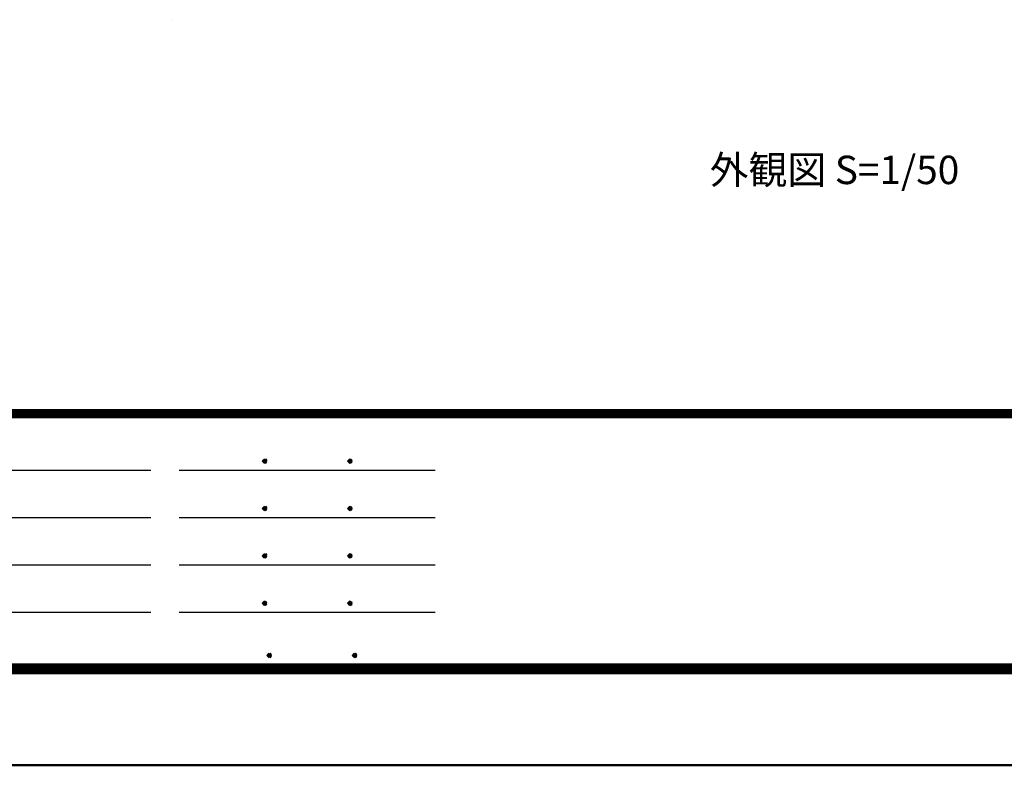
# Model space of a CAD drawing. Units: millimetres. Extents: x 0 to 29700, y 0 to 21000.
# Drawn here: x 4726 to 9920, y 0 to 3934 of the extents above; entities that cross this region are included whole.
import ezdxf
from ezdxf.enums import TextEntityAlignment as Align

# ---------------------------------------------------------------- set-up
doc = ezdxf.new("R2010")
doc.units = ezdxf.units.MM
doc.header["$LTSCALE"] = 0.3
doc.layers.get('0').update_dxf_attribs({"lineweight": 50})
doc.layers.get('DEFPOINTS').update_dxf_attribs({"lineweight": 50})
for name, color, linetype in [('P001', 131, 'Continuous'), ('P_3TEXT', 60, 'Continuous'), ('P_5DRAWFRAME', 104, 'Continuous')]:
    doc.layers.add(name, color=color, linetype=linetype)
doc.styles.add('BIGFONT', font='simplex.shx', dxfattribs={"bigfont": 'bigfont.shx'})

# ---------------------------------------------------------------- blocks, each defined once
blk = doc.blocks.new('DFP2')
at = {"color": 0}
for p, q in [((26.35, 37.5), (580.85, 37.5)), ((26.35, 37.4), (580.85, 37.4)), ((324.85, 37.5), (30.85, 37.5)), ((580.85, 37.3), (26.35, 37.3)), ((580.85, 37.2), (26.35, 37.2)), ((26.35, 37.1), (580.85, 37.1)), ((26.35, 37), (580.85, 37)), ((26.35, 36.9), (580.85, 36.9)), ((26.35, 36.8), (580.85, 36.8)), ((26.35, 36.7), (580.85, 36.7)), ((324.85, 37.3), (30.85, 37.3)), ((120.1, 32.1), (120.35, 32.35)), ((120.13, 31.99), (120.46, 32.32)), ((120.13, 32.21), (120.46, 31.88)), ((120.19, 32.29), (120.54, 31.94)), ((120.19, 31.91), (120.54, 32.26)), ((120.28, 32.34), (120.59, 32.03)), ((120.43, 32.34), (120.59, 32.18)), ((129.1, 32.1), (129.35, 32.35)), ((129.13, 31.99), (129.46, 32.32)), ((129.13, 32.21), (129.46, 31.88)), ((129.19, 32.29), (129.54, 31.94)), ((129.19, 31.91), (129.54, 32.26)), ((129.28, 32.34), (129.59, 32.03)), ((129.43, 32.34), (129.59, 32.18)), ((120.1, 32.1), (120.35, 31.85)), ((120.28, 31.86), (120.59, 32.17)), ((120.43, 31.86), (120.59, 32.02)), ((129.1, 32.1), (129.35, 31.85)), ((129.28, 31.86), (129.59, 32.17)), ((129.43, 31.86), (129.59, 32.02)), ((26.35, 31.15), (108.35, 31.15)), ((111.35, 31.15), (138.35, 31.15)), ((120.1, 27.1), (120.35, 27.35)), ((120.1, 27.1), (120.35, 26.85)), ((120.13, 26.99), (120.46, 27.32)), ((120.13, 27.21), (120.46, 26.88)), ((120.19, 27.29), (120.54, 26.94)), ((120.19, 26.91), (120.54, 27.26)), ((120.28, 27.34), (120.59, 27.03)), ((120.28, 26.86), (120.59, 27.17)), ((120.43, 27.34), (120.59, 27.18)), ((120.43, 26.86), (120.59, 27.02)), ((129.1, 27.1), (129.35, 27.35)), ((129.1, 27.1), (129.35, 26.85)), ((129.13, 26.99), (129.46, 27.32)), ((129.13, 27.21), (129.46, 26.88)), ((129.19, 27.29), (129.54, 26.94)), ((129.19, 26.91), (129.54, 27.26)), ((129.28, 27.34), (129.59, 27.03)), ((129.28, 26.86), (129.59, 27.17)), ((129.43, 27.34), (129.59, 27.18)), ((129.43, 26.86), (129.59, 27.02)), ((26.35, 26.15), (108.35, 26.15)), ((111.35, 26.15), (138.35, 26.15)), ((120.1, 22.1), (120.35, 22.35)), ((120.1, 22.1), (120.35, 21.85)), ((120.13, 21.99), (120.46, 22.32)), ((120.13, 22.21), (120.46, 21.88)), ((120.19, 22.29), (120.54, 21.94)), ((120.19, 21.91), (120.54, 22.26)), ((120.28, 22.34), (120.59, 22.03)), ((120.28, 21.86), (120.59, 22.17)), ((120.43, 22.34), (120.59, 22.18)), ((120.43, 21.86), (120.59, 22.02)), ((129.1, 22.1), (129.35, 22.35)), ((129.1, 22.1), (129.35, 21.85)), ((129.13, 21.99), (129.46, 22.32)), ((129.13, 22.21), (129.46, 21.88)), ((129.19, 22.29), (129.54, 21.94)), ((129.19, 21.91), (129.54, 22.26)), ((129.28, 22.34), (129.59, 22.03)), ((129.28, 21.86), (129.59, 22.17)), ((129.43, 22.34), (129.59, 22.18)), ((129.43, 21.86), (129.59, 22.02)), ((26.35, 21.15), (108.35, 21.15)), ((111.35, 21.15), (138.35, 21.15)), ((120.1, 17.1), (120.35, 17.35)), ((120.1, 17.1), (120.35, 16.85)), ((120.13, 16.99), (120.46, 17.32)), ((120.13, 17.21), (120.46, 16.88)), ((120.19, 17.29), (120.54, 16.94)), ((120.19, 16.91), (120.54, 17.26)), ((120.28, 17.34), (120.59, 17.03)), ((120.28, 16.86), (120.59, 17.17)), ((120.43, 17.34), (120.59, 17.18)), ((120.43, 16.86), (120.59, 17.02)), ((129.1, 17.1), (129.35, 17.35)), ((129.1, 17.1), (129.35, 16.85)), ((129.13, 16.99), (129.46, 17.32)), ((129.13, 17.21), (129.46, 16.88)), ((129.19, 17.29), (129.54, 16.94)), ((129.19, 16.91), (129.54, 17.26)), ((129.28, 17.34), (129.59, 17.03)), ((129.28, 16.86), (129.59, 17.17)), ((129.43, 17.34), (129.59, 17.18)), ((129.43, 16.86), (129.59, 17.02)), ((26.35, 16.15), (108.35, 16.15)), ((111.35, 16.15), (138.35, 16.15)), ((120.6, 11.6), (120.85, 11.85)), ((120.6, 11.6), (120.85, 11.35)), ((120.63, 11.49), (120.96, 11.82)), ((120.63, 11.71), (120.96, 11.38)), ((120.69, 11.79), (121.04, 11.44)), ((120.69, 11.41), (121.04, 11.76)), ((120.78, 11.84), (121.09, 11.53)), ((120.78, 11.36), (121.09, 11.67)), ((120.93, 11.84), (121.09, 11.68)), ((120.93, 11.36), (121.09, 11.52)), ((129.6, 11.6), (129.85, 11.85)), ((129.6, 11.6), (129.85, 11.35)), ((129.63, 11.49), (129.96, 11.82)), ((129.63, 11.71), (129.96, 11.38)), ((129.69, 11.79), (130.04, 11.44)), ((129.69, 11.41), (130.04, 11.76)), ((129.78, 11.84), (130.09, 11.53)), ((129.78, 11.36), (130.09, 11.67)), ((129.93, 11.84), (130.09, 11.68)), ((129.93, 11.36), (130.09, 11.52)), ((26.35, 10.7), (580.85, 10.7)), ((26.35, 10.6), (580.85, 10.6)), ((26.35, 10.5), (580.85, 10.5)), ((26.35, 10.4), (580.85, 10.4)), ((26.35, 10.3), (580.85, 10.3)), ((26.35, 10.2), (580.85, 10.2)), ((26.35, 10.1), (580.85, 10.1)), ((26.35, 10), (580.85, 10)), ((26.35, 9.9), (580.85, 9.9)), ((26.35, 9.8), (580.85, 9.8)), ((26.35, 9.7), (580.85, 9.7))]:
    blk.add_line(p, q, dxfattribs=at)
at = {"layer": 'DEFPOINTS', "color": 0}
blk.add_line((0, 0), (594, 0), dxfattribs=at)
at = {"color": 83, "ltscale": 0.5, "style": 'BIGFONT', "flags": 8}
for tag, p in [('REV05', (34.1, 32.19)), ('REV04', (34.1, 27.14)), ('REV03', (34.1, 21.89)), ('REV02', (34.1, 16.64)), ('REV01', (34.1, 11.39))]:
    blk.add_attdef(tag, text='', height=2, dxfattribs=at).set_placement(p, align=Align.BOTTOM_LEFT)
for tag, p in [('REVD5', (101.67, 32.19)), ('R5D', (116.23, 32.19)), ('R5C', (125.35, 32.19)), ('R5A', (134.48, 32.19)), ('REVD4', (101.67, 27.14)), ('R4D', (116.23, 27.14)), ('R4C', (125.35, 27.14)), ('R4A', (134.48, 27.14)), ('REVD3', (101.67, 21.89)), ('R3D', (116.23, 21.89)), ('R3C', (125.35, 21.89)), ('R3A', (134.48, 21.89)), ('REVD2', (101.67, 16.64)), ('R2D', (116.23, 16.64)), ('R2C', (125.35, 16.64)), ('R2A', (134.48, 16.64)), ('REVD1', (101.67, 11.39)), ('R1D', (116.23, 11.39)), ('R1C', (125.35, 11.39)), ('R1A', (134.48, 11.39))]:
    blk.add_attdef(tag, text='', height=2, dxfattribs=at).set_placement(p, align=Align.BOTTOM_CENTER)
at = {"color": 83, "ltscale": 0.5, "style": 'BIGFONT'}
for tag, height, p in [('PROJECT1', 4, (429.42, 29.5)), ('DATE', 3, (503.03, 29.02)), ('SCALE', 3, (542.35, 28.81)), ('PROJECT2', 4, (430.24, 20.28)), ('PROJECT3', 4, (430.24, 11.59)), ('DWGNO', 3, (513.51, 12.49))]:
    blk.add_attdef(tag, text='', height=height, dxfattribs=at).set_placement(p, align=Align.BOTTOM_CENTER)

msp = doc.modelspace()

# ---------------------------------------------------------------- linework, layer by layer
at = {"layer": 'P001'}
msp.add_line((5525.3, 3934.4, -889.2), (5525.3, 3933.5, -889.2), dxfattribs=at)

# ---------------------------------------------------------------- block references
at = {"layer": 'P_5DRAWFRAME', "xscale": 50, "yscale": 50, "zscale": 50}
msp.add_blockref('DFP2', (0, 0), dxfattribs=at)

# ---------------------------------------------------------------- texts
at = {"layer": 'P_3TEXT', "style": 'BIGFONT'}
msp.add_text('外観図 S=1/50', height=150, dxfattribs=at).set_placement((8365.9, 3066.8))

doc.saveas('drawing.dxf')
